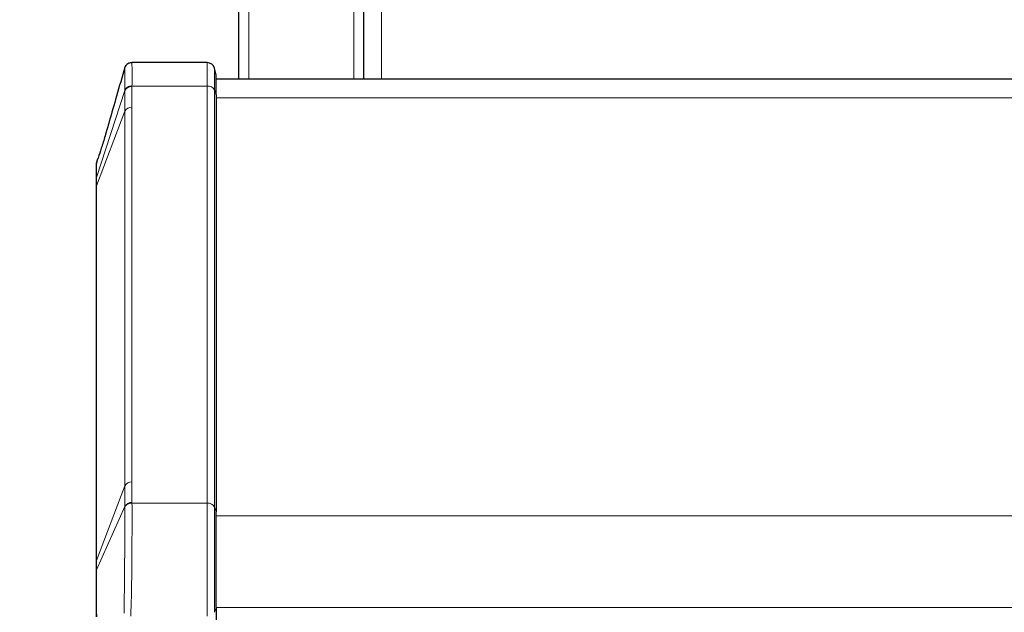
# Model space of a CAD drawing. Units: millimetres. Extents: x 0 to 210, y 0 to 297.
# Drawn here: x 48 to 58, y 144 to 150 of the extents above; entities that cross this region are included whole.
import ezdxf

# ---------------------------------------------------------------- set-up
doc = ezdxf.new("R2010")
doc.units = ezdxf.units.MM
doc.styles.add('SLDTEXTSTYLE0', font='TXT', dxfattribs={"width": 0.75})
doc.dimstyles.new('SLDDIMSTYLE1', dxfattribs={"dimtxt": 3.5, "dimasz": 3.302, "dimexe": 0, "dimexo": 0.0625, "dimgap": 0.875, "dimtad": 1, "dimlfac": 20, "dimrnd": 1e-09, "dimzin": 12, "dimdsep": 46, "dimtxsty": 'SLDTEXTSTYLE0', "dimsah": 1, "dimcen": 0.09, "dimadec": 0, "dimazin": 3, "dimtfac": 1, "dimtofl": 0, "dimtmove": 0, "dimatfit": 3, "dimfxl": 1, "dimfrac": 2, "dimtolj": 1, "dimtzin": 12, "dimarcsym": 0})

# ---------------------------------------------------------------- blocks, each defined once
blk = doc.blocks.new('_D_7')
at = {"color": 7, "linetype": 'Continuous', "lineweight": 0}
for p, q in [((49.5648, 162.5635), (40.7854, 162.5635)), ((41.7854, 132.5135), (41.7854, 162.5635)), ((49.5648, 132.5135), (40.7854, 132.5135))]:
    blk.add_line(p, q, dxfattribs=at)
at = {"color": 7, "linetype": 'Continuous', "lineweight": 18}
for points in [[(41.7854, 162.5635), (41.2774, 159.2615), (42.2934, 159.2615)], [(41.7854, 132.5135), (42.2934, 135.8155), (41.2774, 135.8155)]]:
    blk.add_solid(points, dxfattribs=at)
at = {"color": 7, "linetype": 'Continuous', "lineweight": 18, "insert": (37.2737, 142.6036), "char_height": 3.5, "attachment_point": 1, "rotation": 90, "style": 'SLDTEXTSTYLE0'}
blk.add_mtext('601', dxfattribs=at)

msp = doc.modelspace()

# ---------------------------------------------------------------- linework, layer by layer
at = {"color": 8, "linetype": 'Continuous', "lineweight": 18}
for p, q in [((51.36479, 159.46349), (51.36479, 149.81349)), ((50.03979, 149.81349), (50.03979, 155.66349)), ((51.08979, 149.81349), (51.08979, 155.66349)), ((49.62374, 149.74093), (49.62374, 149.97525)), ((49.69619, 149.70163), (49.69619, 149.91966)), ((48.51724, 148.82524), (48.79997, 149.69535)), ((48.79997, 149.69535), (48.79989, 149.4895)), ((48.79998, 149.70168), (48.79997, 149.69535)), ((48.87234, 149.5288), (48.87246, 149.73473)), ((48.87248, 149.74093), (48.87246, 149.73473)), ((49.62374, 149.74093), (48.87248, 149.74093)), ((49.62374, 145.569), (49.62374, 149.74093)), ((49.69619, 145.5297), (49.69619, 149.70163)), ((49.69619, 149.70163), (49.71479, 149.65255)), ((49.71479, 149.62311), (91.41479, 149.62311)), ((48.79989, 149.4895), (48.51734, 148.74386)), ((48.79989, 145.74183), (48.79989, 149.4895)), ((48.87234, 145.78114), (48.87234, 149.5288)), ((48.51812, 148.97138), (48.51874, 148.97592)), ((48.51724, 148.82524), (48.51479, 148.80989)), ((48.51734, 148.74386), (48.51724, 148.82524)), ((48.51734, 144.99619), (48.51734, 148.74386)), ((48.51734, 144.99619), (48.79989, 145.74183)), ((48.79989, 145.74183), (48.79997, 145.53574)), ((48.87246, 145.57521), (48.87234, 145.78114)), ((48.51724, 144.90084), (48.79997, 145.53574)), ((48.79997, 145.53574), (48.79998, 145.52935)), ((48.87248, 145.569), (48.87246, 145.57521)), ((49.62374, 145.569), (48.87248, 145.569)), ((49.62374, 144.43763), (49.62374, 145.569)), ((49.69619, 144.47694), (49.69619, 145.5297)), ((49.71479, 145.48062), (49.69619, 145.5297)), ((49.71479, 145.44357), (91.41479, 145.44357)), ((48.51734, 144.99619), (48.51479, 144.98247)), ((48.51724, 144.90084), (48.51734, 144.99619)), ((48.51724, 144.90084), (48.51479, 144.88957)), ((49.69619, 144.47694), (49.71479, 144.52602)), ((49.71479, 144.52433), (91.41479, 144.52433))]:
    msp.add_line(p, q, dxfattribs=at)
at = {"color": 7, "linetype": 'Continuous', "lineweight": 25}
for p, q in [((49.93979, 149.81349), (49.93979, 155.66349)), ((51.18979, 149.81349), (51.18979, 155.66349)), ((49.03975, 149.97525), (48.87133, 149.97525)), ((49.62374, 149.97525), (49.03979, 149.97525)), ((49.71479, 149.85025), (49.69619, 149.91966)), ((49.71479, 149.65255), (49.71479, 149.85025)), ((49.71479, 149.81349), (91.41479, 149.81349)), ((49.71479, 149.65255), (49.71479, 145.48062)), ((48.51991, 148.98455), (48.51479, 148.9573)), ((48.51991, 148.98455), (48.53385, 149.02031)), ((48.51742, 148.96889), (48.51682, 148.96765)), ((48.51479, 148.80989), (48.51479, 148.73013)), ((48.51479, 148.73013), (48.51479, 144.98247)), ((49.71479, 144.52602), (49.71479, 145.48062)), ((48.51479, 144.98247), (48.51479, 144.88957)), ((49.71479, 144.52602), (49.71479, 134.66188))]:
    msp.add_line(p, q, dxfattribs=at)
msp.add_arc((49.62374, 149.90025), 0.075, 15, 90, dxfattribs=at)
at = {"color": 8, "linetype": 'Continuous', "lineweight": 18}
for centre, radius, start, end in [((48.86618, 149.65989), 0.07511, 85.201488, 151.824148), ((49.62995, 149.66596), 0.07523, 28.301351, 94.731717), ((48.86613, 149.45383), 0.07523, 85.268283, 151.698641), ((48.55343, 148.73004), 0.03864, 159.044369, 179.861953), ((48.86613, 145.70616), 0.07523, 85.268254, 151.698609), ((48.86628, 145.50026), 0.07521, 85.286286, 151.845542), ((49.62995, 145.49403), 0.07523, 28.301351, 94.731717)]:
    msp.add_arc(centre, radius, start, end, dxfattribs=at)
at = {"color": 7, "linetype": 'Continuous', "lineweight": 25}
for points, knots in [([(48.87402, 149.9746), (48.86721, 149.97433), (48.85622, 149.97388), (48.83766, 149.9676), (48.81997, 149.95647), (48.80503, 149.93746), (48.80095, 149.92594), (48.79908, 149.92066)], [0, 0, 0, 0, 0.1974438, 0.3183457, 0.5672629, 0.801855, 1, 1, 1, 1]), ([(48.80194, 149.93057), (48.7738, 149.83296), (48.72071, 149.64884), (48.6556, 149.42145), (48.60518, 149.2481), (48.56863, 149.12419), (48.54469, 149.05267), (48.53385, 149.02031)], [0, 0, 0, 0, 0.311285, 0.5871106, 0.7471806, 0.8856066, 1, 1, 1, 1]), ([(48.51724, 148.82524), (48.5172, 148.84839), (48.51711, 148.8949), (48.51751, 148.9416), (48.51752, 148.96698), (48.51812, 148.97137), (48.51812, 148.97138)], [0, 0, 0, 0, 0.3317473, 0.666572, 0.9998182, 1, 1, 1, 1]), ([(48.51479, 148.93536), (48.51479, 148.93107), (48.51479, 148.91826), (48.51479, 148.87723), (48.51479, 148.83234), (48.51479, 148.80989)], [0, 0, 0, 0, 0.2009496, 0.6004979, 1, 1, 1, 1]), ([(48.51479, 144.88957), (48.51479, 144.85556), (48.51479, 144.78753), (48.51479, 144.67349), (48.51479, 144.55416), (48.51479, 144.47247), (48.51479, 144.43162)], [0, 0, 0, 0, 0.2500328, 0.5001077, 0.7500849, 1, 1, 1, 1])]:
    msp.add_open_spline(points, degree=3, knots=knots, dxfattribs=at)
at = {"color": 8, "linetype": 'Continuous', "lineweight": 18}
for points, knots in [([(48.87248, 149.74093), (48.87263, 149.77646), (48.87291, 149.847), (48.87282, 149.91933), (48.87237, 149.96671), (48.87168, 149.97198), (48.87133, 149.97462)], [0, 0, 0, 0, 0.25431032, 0.50500767, 0.75209329, 1, 1, 1, 1]), ([(48.79906, 149.91885), (48.79911, 149.91958), (48.7995, 149.92504), (48.79987, 149.90846), (48.80023, 149.86701), (48.80028, 149.79838), (48.80008, 149.73394), (48.79999, 149.70173)], [0, 0, 0, 0, 0.03687579, 0.27795361, 0.51877096, 0.75943107, 1, 1, 1, 1]), ([(48.79998, 149.70168), (48.80274, 149.70699), (48.80841, 149.71791), (48.82595, 149.73076), (48.84808, 149.7394), (48.8645, 149.74043), (48.87248, 149.74093)], [0, 0, 0, 0, 0.2429708, 0.4997465, 0.7566594, 1, 1, 1, 1]), ([(48.79998, 145.52935), (48.80008, 145.49288), (48.80028, 145.41993), (48.80022, 145.28951), (48.79989, 145.14953), (48.79927, 145.00341), (48.79829, 144.85687), (48.79686, 144.71548), (48.79503, 144.58252), (48.79368, 144.50656), (48.793, 144.46852)], [0, 0, 0, 0, 0.1245604, 0.249155, 0.3738223, 0.4986138, 0.623542, 0.7486559, 0.8741071, 1, 1, 1, 1]), ([(48.87248, 145.569), (48.8645, 145.56846), (48.84808, 145.56733), (48.82595, 145.55858), (48.80841, 145.54563), (48.80274, 145.53468), (48.79998, 145.52935)], [0, 0, 0, 0, 0.2433402, 0.5002531, 0.7570289, 1, 1, 1, 1]), ([(48.85988, 144.43763), (48.86147, 144.47743), (48.86458, 144.55507), (48.86772, 144.69439), (48.86992, 144.8423), (48.8714, 144.99805), (48.87234, 145.1565), (48.87281, 145.30932), (48.8729, 145.45166), (48.87262, 145.52989), (48.87248, 145.569)], [0, 0, 0, 0, 0.1270662, 0.2479235, 0.3722899, 0.4955298, 0.6198709, 0.7501398, 0.8750487, 1, 1, 1, 1]), ([(48.51991, 144.43095), (48.51941, 144.45807), (48.51838, 144.51276), (48.51779, 144.59554), (48.51737, 144.69061), (48.51716, 144.79568), (48.51722, 144.86579), (48.51724, 144.90084)], [0, 0, 0, 0, 0.1618918, 0.3264712, 0.5000627, 0.7500499, 1, 1, 1, 1])]:
    msp.add_open_spline(points, degree=3, knots=knots, dxfattribs=at)

# ---------------------------------------------------------------- dimensions: what is measured, and where the dimension line sits
at = {"color": 7, "linetype": 'Continuous', "lineweight": 18}
dim = msp.add_linear_dim(base=(41.78543, 162.56349), p1=(50.56479, 132.51349), p2=(50.56479, 162.56349), angle=90, dimstyle='SLDDIMSTYLE1', dxfattribs=at)
dim.commit()
dim.dimension.update_dxf_attribs({"geometry": '_D_7', "text_midpoint": (41.78543, 146.48275), "dimtype": 160})

doc.saveas('drawing.dxf')
